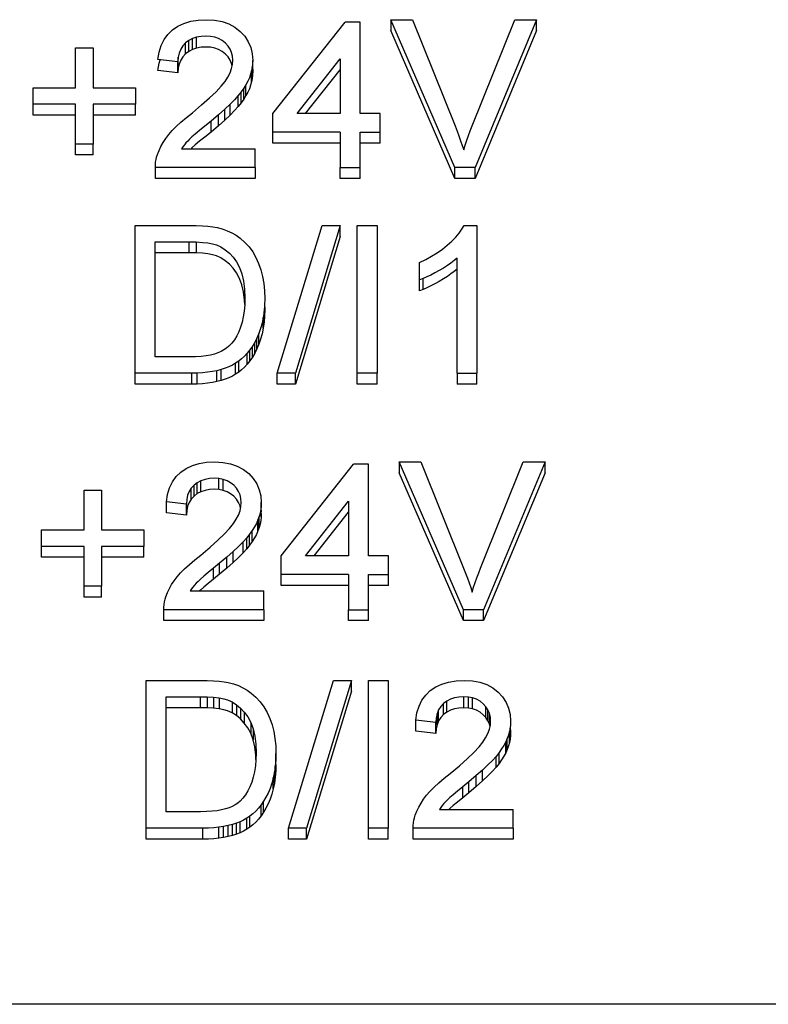
# Paper-space layout 'Sheet1' of a CAD drawing. Units: millimetres. Extents: x 15 to 415, y 5 to 355.
# Drawn here: x 174 to 176, y 230 to 231 of the extents above; entities that cross this region are included whole.
import ezdxf

# ---------------------------------------------------------------- set-up
doc = ezdxf.new("R2010")
doc.units = ezdxf.units.MM

psp = doc.layouts.new('Sheet1')

# ---------------------------------------------------------------- linework, layer by layer
at = {"color": 7, "linetype": 'Continuous', "lineweight": 25}
for p, q in [((174.74705, 231.29729), (174.75654, 231.30173)), ((174.75654, 231.30173), (174.76713, 231.30493)), ((174.76713, 231.30493), (174.77881, 231.30687)), ((174.77881, 231.30687), (174.79158, 231.30749)), ((174.79158, 231.30749), (174.80444, 231.30676)), ((174.80444, 231.30676), (174.81619, 231.30456)), ((174.81619, 231.30456), (174.82682, 231.30089)), ((174.82682, 231.30089), (174.83635, 231.29575)), ((174.89553, 231.16067), (175.00881, 231.30382)), ((175.03225, 231.30382), (175.00881, 231.30382)), ((175.03225, 231.16067), (175.03225, 231.30382)), ((175.18061, 231.07624), (175.08022, 231.30749)), ((175.08022, 231.30749), (175.11428, 231.30749)), ((175.08022, 231.30749), (175.08022, 231.29039)), ((175.11428, 231.30749), (175.18088, 231.14121)), ((175.20768, 231.14121), (175.27444, 231.30749)), ((175.3085, 231.30749), (175.21217, 231.07624)), ((175.27444, 231.30749), (175.3085, 231.30749)), ((175.3085, 231.29039), (175.3085, 231.30749)), ((174.72549, 231.27644), (174.73139, 231.28455)), ((174.73139, 231.28455), (174.73862, 231.29153)), ((174.73862, 231.29153), (174.74705, 231.29729)), ((174.83635, 231.29575), (174.84471, 231.28918)), ((174.84471, 231.28918), (174.85178, 231.28151)), ((175.18061, 231.05914), (175.08022, 231.29039)), ((175.3085, 231.29039), (175.21217, 231.05914)), ((174.72096, 231.26715), (174.72549, 231.27644)), ((174.75916, 231.27108), (174.75487, 231.26646)), ((174.76424, 231.27494), (174.75916, 231.27108)), ((174.75916, 231.25398), (174.75916, 231.27108)), ((174.76998, 231.27795), (174.76424, 231.27494)), ((174.76424, 231.25783), (174.76424, 231.27494)), ((174.77631, 231.28007), (174.76998, 231.27795)), ((174.76998, 231.26084), (174.76998, 231.27795)), ((174.7833, 231.28136), (174.77631, 231.28007)), ((174.77631, 231.26297), (174.77631, 231.28007)), ((174.79092, 231.2818), (174.7833, 231.28136)), ((174.79815, 231.28136), (174.79092, 231.2818)), ((174.80479, 231.28004), (174.79815, 231.28136)), ((174.81088, 231.27787), (174.80479, 231.28004)), ((174.81639, 231.27479), (174.81088, 231.27787)), ((174.82135, 231.27086), (174.81639, 231.27479)), ((174.82557, 231.26631), (174.82135, 231.27086)), ((174.85178, 231.28151), (174.85725, 231.2731)), ((174.85725, 231.2731), (174.86115, 231.26403)), ((174.58694, 231.26345), (174.61428, 231.26345)), ((174.58694, 231.20104), (174.58694, 231.26345)), ((174.61428, 231.26345), (174.61428, 231.20104)), ((174.71584, 231.24509), (174.71772, 231.25669)), ((174.71772, 231.25669), (174.72096, 231.26715)), ((174.74912, 231.25526), (174.74764, 231.24865)), ((174.75154, 231.26117), (174.74912, 231.25526)), ((174.75487, 231.26646), (174.75154, 231.26117)), ((174.75916, 231.25398), (174.75487, 231.24936)), ((174.76424, 231.25783), (174.75916, 231.25398)), ((174.76998, 231.26084), (174.76424, 231.25783)), ((174.77631, 231.26297), (174.76998, 231.26084)), ((174.7833, 231.26426), (174.77631, 231.26297)), ((174.79092, 231.2647), (174.7833, 231.26426)), ((174.79815, 231.26426), (174.79092, 231.2647)), ((174.80479, 231.26294), (174.79815, 231.26426)), ((174.81088, 231.26077), (174.80479, 231.26294)), ((174.81639, 231.25769), (174.81088, 231.26077)), ((174.82135, 231.25376), (174.81639, 231.25769)), ((174.82557, 231.24921), (174.82135, 231.25376)), ((174.82881, 231.26132), (174.82557, 231.26631)), ((174.83115, 231.25596), (174.82881, 231.26132)), ((174.83256, 231.2502), (174.83115, 231.25596)), ((174.86115, 231.26403), (174.8635, 231.25427)), ((174.8635, 231.25427), (174.86428, 231.24377)), ((174.74709, 231.24142), (174.71584, 231.24509)), ((174.71584, 231.22799), (174.71772, 231.23959)), ((174.71772, 231.23959), (174.7193, 231.24469)), ((174.74764, 231.24865), (174.74709, 231.24142)), ((174.74709, 231.22432), (174.74709, 231.24142)), ((174.74764, 231.23155), (174.74764, 231.24865)), ((174.74912, 231.23816), (174.74764, 231.23155)), ((174.75154, 231.24407), (174.74912, 231.23816)), ((174.75487, 231.24936), (174.75154, 231.24407)), ((174.82881, 231.24422), (174.82557, 231.24921)), ((174.83115, 231.23886), (174.82881, 231.24422)), ((174.83108, 231.23096), (174.83256, 231.23753)), ((174.83204, 231.23523), (174.83115, 231.23886)), ((174.83303, 231.24399), (174.83256, 231.2502)), ((174.83256, 231.23753), (174.83303, 231.24399)), ((174.86408, 231.23827), (174.86342, 231.2328)), ((174.86428, 231.24377), (174.86408, 231.23827)), ((174.86428, 231.22667), (174.86428, 231.24377)), ((174.9335, 231.16067), (175.001, 231.24608)), ((175.001, 231.24608), (175.001, 231.16067)), ((174.74709, 231.22432), (174.71584, 231.22799)), ((174.74764, 231.23155), (174.74709, 231.22432)), ((174.82522, 231.21764), (174.82865, 231.22432)), ((174.82865, 231.22432), (174.83108, 231.23096)), ((174.86088, 231.222), (174.85901, 231.21665)), ((174.86237, 231.22736), (174.86088, 231.222)), ((174.86342, 231.2328), (174.86237, 231.22736)), ((174.86237, 231.21026), (174.86237, 231.22736)), ((174.86342, 231.2157), (174.86342, 231.2328)), ((174.86367, 231.23486), (174.86428, 231.22667)), ((174.86428, 231.22667), (174.86408, 231.22116)), ((174.94701, 231.16067), (175.001, 231.22898)), ((174.81487, 231.20343), (174.82084, 231.21085)), ((174.82084, 231.21085), (174.82522, 231.21764)), ((174.85662, 231.21125), (174.85365, 231.20578)), ((174.85901, 231.21665), (174.85662, 231.21125)), ((174.86237, 231.21026), (174.86088, 231.2049)), ((174.86342, 231.2157), (174.86237, 231.21026)), ((174.86408, 231.22116), (174.86342, 231.2157)), ((174.52053, 231.20104), (174.58694, 231.20104)), ((174.52053, 231.17535), (174.52053, 231.20104)), ((174.61428, 231.20104), (174.68069, 231.20104)), ((174.68069, 231.20104), (174.68069, 231.17535)), ((174.79658, 231.18504), (174.80682, 231.19484)), ((174.80682, 231.19484), (174.81487, 231.20343)), ((174.84612, 231.19444), (174.84151, 231.18864)), ((174.85018, 231.20016), (174.84612, 231.19444)), ((174.84612, 231.17734), (174.84612, 231.19444)), ((174.85365, 231.20578), (174.85018, 231.20016)), ((174.85018, 231.18306), (174.85018, 231.20016)), ((174.85365, 231.18868), (174.85365, 231.20578)), ((174.85662, 231.19415), (174.85365, 231.18868)), ((174.85901, 231.19954), (174.85662, 231.19415)), ((174.86088, 231.2049), (174.85901, 231.19954)), ((174.58694, 231.17535), (174.52053, 231.17535)), ((174.52053, 231.15825), (174.52053, 231.17535)), ((174.58694, 231.11295), (174.58694, 231.17535)), ((174.68069, 231.17535), (174.61428, 231.17535)), ((174.61428, 231.17535), (174.61428, 231.11295)), ((174.68069, 231.15825), (174.68069, 231.17535)), ((174.78428, 231.17403), (174.79658, 231.18504)), ((174.83592, 231.18232), (174.82885, 231.1752)), ((174.84151, 231.18864), (174.83592, 231.18232)), ((174.84151, 231.17154), (174.84151, 231.18864)), ((174.84612, 231.17734), (174.84151, 231.17154)), ((174.85018, 231.18306), (174.84612, 231.17734)), ((174.85365, 231.18868), (174.85018, 231.18306)), ((174.76033, 231.15435), (174.76979, 231.16181)), ((174.76979, 231.16181), (174.78428, 231.17403)), ((174.82037, 231.16724), (174.81041, 231.15843)), ((174.82885, 231.1752), (174.82037, 231.16724)), ((174.82037, 231.15014), (174.82037, 231.16724)), ((174.82885, 231.1581), (174.82885, 231.1752)), ((174.83592, 231.16522), (174.82885, 231.1581)), ((174.84151, 231.17154), (174.83592, 231.16522)), ((174.89553, 231.1313), (174.89553, 231.16067)), ((175.001, 231.16067), (174.9335, 231.16067)), ((175.0635, 231.16067), (175.03225, 231.16067)), ((175.0635, 231.1313), (175.0635, 231.16067)), ((174.58694, 231.15825), (174.52053, 231.15825)), ((174.68069, 231.15825), (174.61428, 231.15825)), ((174.74444, 231.14037), (174.7519, 231.1472)), ((174.7519, 231.1472), (174.76033, 231.15435)), ((174.79904, 231.14881), (174.78932, 231.14099)), ((174.81041, 231.15843), (174.79904, 231.14881)), ((174.79904, 231.13171), (174.79904, 231.14881)), ((174.81041, 231.14133), (174.81041, 231.15843)), ((174.82037, 231.15014), (174.81041, 231.14133)), ((174.82885, 231.1581), (174.82037, 231.15014)), ((174.73268, 231.12767), (174.73807, 231.13387)), ((174.73807, 231.13387), (174.74444, 231.14037)), ((174.78112, 231.13428), (174.77436, 231.12862)), ((174.78932, 231.14099), (174.78112, 231.13428)), ((174.79904, 231.13171), (174.78932, 231.12389)), ((174.81041, 231.14133), (174.79904, 231.13171)), ((175.001, 231.1313), (174.89553, 231.1313)), ((174.89553, 231.1142), (174.89553, 231.1313)), ((175.001, 231.1313), (175.001, 231.07624)), ((175.03225, 231.1313), (175.0635, 231.1313)), ((175.03225, 231.07624), (175.03225, 231.1313)), ((175.0635, 231.1142), (175.0635, 231.1313)), ((175.18088, 231.14121), (175.18397, 231.13332)), ((175.18397, 231.13332), (175.1869, 231.12565)), ((175.2019, 231.12627), (175.20471, 231.13376)), ((175.20471, 231.13376), (175.20768, 231.14121)), ((174.72049, 231.10917), (174.72404, 231.11541)), ((174.72404, 231.11541), (174.72811, 231.12157)), ((174.72811, 231.12157), (174.73268, 231.12767)), ((174.75971, 231.1146), (174.75721, 231.11159)), ((174.7624, 231.11757), (174.75971, 231.1146)), ((174.76533, 231.12055), (174.7624, 231.11757)), ((174.76912, 231.12407), (174.76533, 231.12055)), ((174.77436, 231.12862), (174.76912, 231.12407)), ((174.78112, 231.11717), (174.77436, 231.11152)), ((174.78932, 231.12389), (174.78112, 231.11717)), ((175.001, 231.1142), (174.89553, 231.1142)), ((175.0635, 231.1142), (175.03225, 231.1142)), ((175.1869, 231.12565), (175.18959, 231.11816)), ((175.18959, 231.11816), (175.19209, 231.11086)), ((175.19674, 231.11126), (175.19924, 231.11879)), ((175.19924, 231.11879), (175.2019, 231.12627)), ((174.58694, 231.09585), (174.58694, 231.11295)), ((174.61428, 231.11295), (174.58694, 231.11295)), ((174.61428, 231.09585), (174.61428, 231.11295)), ((174.71506, 231.0965), (174.71752, 231.10289)), ((174.71752, 231.10289), (174.72049, 231.10917)), ((174.7549, 231.10862), (174.75283, 231.10561)), ((174.75283, 231.10561), (174.86819, 231.10561)), ((174.75721, 231.11159), (174.7549, 231.10862)), ((174.76912, 231.10697), (174.76766, 231.10561)), ((174.77436, 231.11152), (174.76912, 231.10697)), ((174.86819, 231.07624), (174.86819, 231.10561)), ((175.19209, 231.11086), (175.19436, 231.10377)), ((175.19436, 231.10377), (175.19674, 231.11126)), ((174.61428, 231.09585), (174.58694, 231.09585)), ((174.71194, 231.08043), (174.71225, 231.08454)), ((174.71225, 231.08454), (174.71287, 231.08861)), ((174.71287, 231.08861), (174.71381, 231.09258)), ((174.71381, 231.09258), (174.71506, 231.0965)), ((174.71194, 231.07624), (174.71194, 231.08043)), ((174.86819, 231.07624), (174.71194, 231.07624)), ((174.71194, 231.05914), (174.71194, 231.07624)), ((174.86819, 231.07624), (174.86819, 231.05914)), ((175.001, 231.05914), (175.001, 231.07624)), ((175.001, 231.07624), (175.03225, 231.07624)), ((175.03225, 231.05914), (175.03225, 231.07624)), ((175.21217, 231.07624), (175.18061, 231.07624)), ((175.18061, 231.05914), (175.18061, 231.07624)), ((175.21217, 231.05914), (175.21217, 231.07624)), ((174.86819, 231.05914), (174.71194, 231.05914)), ((175.03225, 231.05914), (175.001, 231.05914)), ((175.21217, 231.05914), (175.18061, 231.05914)), ((174.68001, 230.98555), (174.76466, 230.98555)), ((174.68001, 230.7543), (174.68001, 230.98555)), ((174.76466, 230.98555), (174.77556, 230.9854)), ((174.77556, 230.9854), (174.7854, 230.985)), ((174.7854, 230.985), (174.79415, 230.98434)), ((174.79415, 230.98434), (174.80181, 230.98342)), ((174.80181, 230.98342), (174.80837, 230.98221)), ((174.80837, 230.98221), (174.81657, 230.98008)), ((174.81657, 230.98008), (174.82427, 230.97736)), ((174.82427, 230.97736), (174.83149, 230.97406)), ((174.90267, 230.7543), (174.97298, 230.98555)), ((175.0013, 230.98555), (174.93091, 230.7543)), ((174.97298, 230.98555), (175.0013, 230.98555)), ((175.0013, 230.96845), (175.0013, 230.98555)), ((175.02767, 230.7543), (175.02767, 230.98555)), ((175.02767, 230.98555), (175.05892, 230.98555)), ((175.05892, 230.98555), (175.05892, 230.7543)), ((175.18708, 230.97347), (175.19149, 230.97953)), ((175.19149, 230.97953), (175.19501, 230.98555)), ((175.19501, 230.98555), (175.21517, 230.98555)), ((175.21517, 230.98555), (175.21517, 230.7543)), ((174.71126, 230.95986), (174.76423, 230.95986)), ((174.71126, 230.77999), (174.71126, 230.95986)), ((174.76423, 230.95986), (174.77548, 230.95967)), ((174.76423, 230.95986), (174.76423, 230.94275)), ((174.77548, 230.95967), (174.7854, 230.95908)), ((174.77548, 230.95967), (174.77548, 230.94257)), ((174.83149, 230.97406), (174.83821, 230.97013)), ((174.83821, 230.97013), (174.84442, 230.96565)), ((174.84442, 230.96565), (174.85181, 230.95912)), ((175.0013, 230.96845), (174.93091, 230.7372)), ((175.16872, 230.95475), (175.17571, 230.96107)), ((175.17571, 230.96107), (175.18185, 230.96731)), ((175.18185, 230.96731), (175.18708, 230.97347)), ((174.7854, 230.95908), (174.79403, 230.95813)), ((174.79403, 230.95813), (174.80134, 230.95677)), ((174.80134, 230.95677), (174.80731, 230.95505)), ((174.80731, 230.95505), (174.81454, 230.95182)), ((174.81454, 230.95182), (174.8213, 230.94752)), ((174.8213, 230.94752), (174.82763, 230.94224)), ((174.85181, 230.95912), (174.85841, 230.95193)), ((174.85841, 230.95193), (174.86423, 230.94403)), ((175.15286, 230.94279), (175.16106, 230.94859)), ((175.16106, 230.94859), (175.16872, 230.95475)), ((174.76423, 230.94275), (174.71126, 230.94275)), ((174.77548, 230.94257), (174.76423, 230.94275)), ((174.7854, 230.94198), (174.77548, 230.94257)), ((174.79403, 230.94103), (174.7854, 230.94198)), ((174.80134, 230.93967), (174.79403, 230.94103)), ((174.80731, 230.93795), (174.80134, 230.93967)), ((174.81454, 230.93472), (174.80731, 230.93795)), ((174.8213, 230.93042), (174.81454, 230.93472)), ((174.82763, 230.92514), (174.8213, 230.93042)), ((174.82763, 230.94224), (174.83349, 230.93585)), ((174.83349, 230.93585), (174.83892, 230.92847)), ((174.86423, 230.94403), (174.86923, 230.93545)), ((174.86923, 230.93545), (174.87349, 230.92616)), ((175.12532, 230.92774), (175.13501, 230.93236)), ((175.13501, 230.93236), (175.14419, 230.93739)), ((175.14419, 230.93739), (175.15286, 230.94279)), ((175.17942, 230.9306), (175.17442, 230.92671)), ((175.18392, 230.93449), (175.17942, 230.9306)), ((175.18392, 230.7543), (175.18392, 230.93449)), ((174.83349, 230.91875), (174.82763, 230.92514)), ((174.83892, 230.91137), (174.83349, 230.91875)), ((174.83892, 230.92847), (174.8436, 230.91984)), ((174.8436, 230.91984), (174.8472, 230.90986)), ((174.87349, 230.92616), (174.87696, 230.91625)), ((174.87696, 230.91625), (174.87966, 230.90582)), ((175.12532, 230.90039), (175.12532, 230.92774)), ((175.15618, 230.915), (175.14946, 230.91129)), ((175.16278, 230.91889), (175.15618, 230.915)), ((175.16888, 230.92282), (175.16278, 230.91889)), ((175.17442, 230.92671), (175.16888, 230.92282)), ((175.17942, 230.9135), (175.17442, 230.90961)), ((175.18392, 230.91739), (175.17942, 230.9135)), ((174.8436, 230.90274), (174.83892, 230.91137)), ((174.8472, 230.89276), (174.8436, 230.90274)), ((174.8472, 230.90986), (174.84981, 230.89852)), ((174.84981, 230.89852), (174.85138, 230.88578)), ((174.87966, 230.90582), (174.88157, 230.89481)), ((175.13095, 230.90252), (175.12532, 230.90039)), ((175.12532, 230.88329), (175.12532, 230.90039)), ((175.13681, 230.90505), (175.13095, 230.90252)), ((175.13095, 230.88542), (175.13095, 230.90252)), ((175.14298, 230.90799), (175.13681, 230.90505)), ((175.14946, 230.91129), (175.14298, 230.90799)), ((175.16278, 230.90179), (175.15618, 230.8979)), ((175.16888, 230.90572), (175.16278, 230.90179)), ((175.17442, 230.90961), (175.16888, 230.90572)), ((174.84981, 230.88142), (174.8472, 230.89276)), ((174.85138, 230.88578), (174.85188, 230.87169)), ((174.88157, 230.89481), (174.88274, 230.88329)), ((174.88274, 230.88329), (174.88313, 230.87117)), ((175.13095, 230.88542), (175.12532, 230.88329)), ((175.13681, 230.88795), (175.13095, 230.88542)), ((175.14298, 230.89089), (175.13681, 230.88795)), ((175.14946, 230.89419), (175.14298, 230.89089)), ((175.15618, 230.8979), (175.14946, 230.89419)), ((174.85138, 230.86868), (174.84981, 230.88142)), ((174.85162, 230.86182), (174.85138, 230.86868)), ((174.85188, 230.87169), (174.85161, 230.86133)), ((174.88313, 230.87117), (174.88286, 230.86089)), ((174.85161, 230.86133), (174.85083, 230.85164)), ((174.88286, 230.86089), (174.88208, 230.85109)), ((174.88313, 230.85407), (174.88286, 230.84379)), ((174.88289, 230.8618), (174.88313, 230.85407)), ((174.8495, 230.84258), (174.84763, 230.83413)), ((174.85083, 230.85164), (174.8495, 230.84258)), ((174.88079, 230.84173), (174.87896, 230.83289)), ((174.88208, 230.85109), (174.88079, 230.84173)), ((174.88079, 230.82463), (174.88079, 230.84173)), ((174.88208, 230.83399), (174.88208, 230.85109)), ((174.88286, 230.84379), (174.88208, 230.83399)), ((174.84524, 230.82635), (174.84239, 230.81916)), ((174.84763, 230.83413), (174.84524, 230.82635)), ((174.87661, 230.82452), (174.87384, 230.81663)), ((174.87896, 230.83289), (174.87661, 230.82452)), ((174.88079, 230.82463), (174.87896, 230.81579)), ((174.88208, 230.83399), (174.88079, 230.82463)), ((174.83544, 230.80664), (174.83134, 230.80125)), ((174.83911, 230.81259), (174.83544, 230.80664)), ((174.84239, 230.81916), (174.83911, 230.81259)), ((174.87079, 230.80932), (174.86743, 230.8026)), ((174.87384, 230.81663), (174.87079, 230.80932)), ((174.87079, 230.79222), (174.87079, 230.80932)), ((174.87384, 230.79952), (174.87384, 230.81663)), ((174.87661, 230.80742), (174.87384, 230.79952)), ((174.87896, 230.81579), (174.87661, 230.80742)), ((174.81915, 230.79078), (174.81462, 230.78836)), ((174.82321, 230.7935), (174.81915, 230.79078)), ((174.82681, 230.79651), (174.82321, 230.7935)), ((174.83134, 230.80125), (174.82681, 230.79651)), ((174.85985, 230.79082), (174.85567, 230.78568)), ((174.8638, 230.7964), (174.85985, 230.79082)), ((174.85985, 230.77372), (174.85985, 230.79082)), ((174.86743, 230.8026), (174.8638, 230.7964)), ((174.8638, 230.7793), (174.8638, 230.7964)), ((174.86743, 230.7855), (174.86743, 230.8026)), ((174.87079, 230.79222), (174.86743, 230.7855)), ((174.87384, 230.79952), (174.87079, 230.79222)), ((174.76509, 230.77999), (174.71126, 230.77999)), ((174.77462, 230.78018), (174.76509, 230.77999)), ((174.78329, 230.78069), (174.77462, 230.78018)), ((174.7911, 230.78153), (174.78329, 230.78069)), ((174.7981, 230.78275), (174.7911, 230.78153)), ((174.80419, 230.78432), (174.7981, 230.78275)), ((174.80962, 230.7862), (174.80419, 230.78432)), ((174.81462, 230.78836), (174.80962, 230.7862)), ((174.84688, 230.77687), (174.84228, 230.77313)), ((174.85138, 230.78106), (174.84688, 230.77687)), ((174.85567, 230.78568), (174.85138, 230.78106)), ((174.85567, 230.76858), (174.85567, 230.78568)), ((174.8638, 230.7793), (174.85985, 230.77372)), ((174.86743, 230.7855), (174.8638, 230.7793)), ((174.81481, 230.75999), (174.80813, 230.75826)), ((174.8211, 230.76201), (174.81481, 230.75999)), ((174.81481, 230.74289), (174.81481, 230.75999)), ((174.82696, 230.76432), (174.8211, 230.76201)), ((174.83243, 230.76692), (174.82696, 230.76432)), ((174.83747, 230.76982), (174.83243, 230.76692)), ((174.84228, 230.77313), (174.83747, 230.76982)), ((174.83747, 230.75272), (174.83747, 230.76982)), ((174.84228, 230.75603), (174.84228, 230.77313)), ((174.84688, 230.75977), (174.84228, 230.75603)), ((174.85138, 230.76396), (174.84688, 230.75977)), ((174.85567, 230.76858), (174.85138, 230.76396)), ((174.85985, 230.77372), (174.85567, 230.76858)), ((174.76868, 230.7543), (174.68001, 230.7543)), ((174.68001, 230.7372), (174.68001, 230.7543)), ((174.77739, 230.75444), (174.76868, 230.7543)), ((174.76868, 230.7372), (174.76868, 230.7543)), ((174.78571, 230.75492), (174.77739, 230.75444)), ((174.77739, 230.73734), (174.77739, 230.75444)), ((174.7936, 230.75573), (174.78571, 230.75492)), ((174.80106, 230.75683), (174.7936, 230.75573)), ((174.80813, 230.75826), (174.80106, 230.75683)), ((174.80813, 230.74116), (174.80813, 230.75826)), ((174.8211, 230.7449), (174.81481, 230.74289)), ((174.82696, 230.74722), (174.8211, 230.7449)), ((174.83243, 230.74982), (174.82696, 230.74722)), ((174.83747, 230.75272), (174.83243, 230.74982)), ((174.84228, 230.75603), (174.83747, 230.75272)), ((174.93091, 230.7543), (174.90267, 230.7543)), ((174.90267, 230.7372), (174.90267, 230.7543)), ((174.93091, 230.7372), (174.93091, 230.7543)), ((175.02767, 230.7372), (175.02767, 230.7543)), ((175.05892, 230.7543), (175.02767, 230.7543)), ((175.05892, 230.7372), (175.05892, 230.7543)), ((175.18392, 230.7543), (175.21517, 230.7543)), ((175.18392, 230.7543), (175.18392, 230.7372)), ((175.21517, 230.7372), (175.21517, 230.7543)), ((174.76868, 230.7372), (174.68001, 230.7372)), ((174.77739, 230.73734), (174.76868, 230.7372)), ((174.78571, 230.73782), (174.77739, 230.73734)), ((174.7936, 230.73863), (174.78571, 230.73782)), ((174.80106, 230.73973), (174.7936, 230.73863)), ((174.80813, 230.74116), (174.80106, 230.73973)), ((174.81481, 230.74289), (174.80813, 230.74116)), ((174.93091, 230.7372), (174.90267, 230.7372)), ((175.05892, 230.7372), (175.02767, 230.7372)), ((175.21517, 230.7372), (175.18392, 230.7372)), ((174.75186, 230.5996), (174.76029, 230.60536)), ((174.76029, 230.60536), (174.76979, 230.6098)), ((174.76979, 230.6098), (174.78037, 230.613)), ((174.78037, 230.613), (174.79205, 230.61494)), ((174.79205, 230.61494), (174.80483, 230.61557)), ((174.80483, 230.61557), (174.81768, 230.61483)), ((174.81768, 230.61483), (174.82944, 230.61263)), ((174.82944, 230.61263), (174.84006, 230.60896)), ((174.84006, 230.60896), (174.84959, 230.60382)), ((174.90877, 230.46874), (175.02205, 230.6119)), ((175.04549, 230.6119), (175.02205, 230.6119)), ((175.04549, 230.46874), (175.04549, 230.6119)), ((175.19385, 230.38432), (175.09346, 230.61557)), ((175.09346, 230.61557), (175.12752, 230.61557)), ((175.09346, 230.61557), (175.09346, 230.59847)), ((175.12752, 230.61557), (175.19412, 230.44929)), ((175.22092, 230.44929), (175.28768, 230.61557)), ((175.32174, 230.61557), (175.22541, 230.38432)), ((175.28768, 230.61557), (175.32174, 230.61557)), ((175.32174, 230.59847), (175.32174, 230.61557)), ((174.73873, 230.58451), (174.74463, 230.59263)), ((174.74463, 230.59263), (174.75186, 230.5996)), ((174.84959, 230.60382), (174.85795, 230.59725)), ((174.85795, 230.59725), (174.86502, 230.58958)), ((175.19385, 230.36721), (175.09346, 230.59847)), ((175.32174, 230.59847), (175.22541, 230.36721)), ((174.73096, 230.56477), (174.7342, 230.57523)), ((174.7342, 230.57523), (174.73873, 230.58451)), ((174.76811, 230.57453), (174.76479, 230.56924)), ((174.7724, 230.57915), (174.76811, 230.57453)), ((174.76811, 230.55743), (174.76811, 230.57453)), ((174.77748, 230.58301), (174.7724, 230.57915)), ((174.7724, 230.56205), (174.7724, 230.57915)), ((174.78322, 230.58602), (174.77748, 230.58301)), ((174.77748, 230.56591), (174.77748, 230.58301)), ((174.78955, 230.58815), (174.78322, 230.58602)), ((174.78322, 230.56892), (174.78322, 230.58602)), ((174.79654, 230.58943), (174.78955, 230.58815)), ((174.80416, 230.58987), (174.79654, 230.58943)), ((174.81139, 230.58943), (174.80416, 230.58987)), ((174.81803, 230.58811), (174.81139, 230.58943)), ((174.81139, 230.57233), (174.81139, 230.58943)), ((174.82412, 230.58595), (174.81803, 230.58811)), ((174.81803, 230.57101), (174.81803, 230.58811)), ((174.82963, 230.58286), (174.82412, 230.58595)), ((174.83459, 230.57893), (174.82963, 230.58286)), ((174.83881, 230.57438), (174.83459, 230.57893)), ((174.86502, 230.58958), (174.87049, 230.58117)), ((174.87049, 230.58117), (174.8744, 230.57211)), ((174.60018, 230.57152), (174.62752, 230.57152)), ((174.60018, 230.50912), (174.60018, 230.57152)), ((174.62752, 230.57152), (174.62752, 230.50912)), ((174.72908, 230.55317), (174.73096, 230.56477)), ((174.76236, 230.56333), (174.76088, 230.55673)), ((174.76479, 230.56924), (174.76236, 230.56333)), ((174.7724, 230.56205), (174.76811, 230.55743)), ((174.77748, 230.56591), (174.7724, 230.56205)), ((174.78322, 230.56892), (174.77748, 230.56591)), ((174.78955, 230.57105), (174.78322, 230.56892)), ((174.79654, 230.57233), (174.78955, 230.57105)), ((174.80416, 230.57277), (174.79654, 230.57233)), ((174.81139, 230.57233), (174.80416, 230.57277)), ((174.81803, 230.57101), (174.81139, 230.57233)), ((174.82412, 230.56884), (174.81803, 230.57101)), ((174.82963, 230.56576), (174.82412, 230.56884)), ((174.83459, 230.56183), (174.82963, 230.56576)), ((174.83881, 230.55728), (174.83459, 230.56183)), ((174.84205, 230.56939), (174.83881, 230.57438)), ((174.8444, 230.56403), (174.84205, 230.56939)), ((174.8458, 230.55827), (174.8444, 230.56403)), ((174.8744, 230.57211), (174.87674, 230.56234)), ((174.87674, 230.56234), (174.87752, 230.55184)), ((174.76033, 230.5495), (174.72908, 230.55317)), ((174.72908, 230.53607), (174.72908, 230.55317)), ((174.76088, 230.55673), (174.76033, 230.5495)), ((174.76033, 230.53239), (174.76033, 230.5495)), ((174.76236, 230.54623), (174.76088, 230.53963)), ((174.76479, 230.55214), (174.76236, 230.54623)), ((174.76811, 230.55743), (174.76479, 230.55214)), ((174.84205, 230.55229), (174.83881, 230.55728)), ((174.8444, 230.54693), (174.84205, 230.55229)), ((174.84432, 230.53903), (174.8458, 230.5456)), ((174.84528, 230.5433), (174.8444, 230.54693)), ((174.84627, 230.55207), (174.8458, 230.55827)), ((174.8458, 230.5456), (174.84627, 230.55207)), ((174.87733, 230.54634), (174.87666, 230.54087)), ((174.87752, 230.55184), (174.87733, 230.54634)), ((174.87733, 230.52924), (174.87733, 230.54634)), ((174.87752, 230.53474), (174.87752, 230.55184)), ((174.94674, 230.46874), (175.01424, 230.55416)), ((175.01424, 230.55416), (175.01424, 230.46874)), ((174.76033, 230.53239), (174.72908, 230.53607)), ((174.76088, 230.53963), (174.76033, 230.53239)), ((174.83846, 230.52571), (174.8419, 230.53239)), ((174.8419, 230.53239), (174.84432, 230.53903)), ((174.87412, 230.53008), (174.87225, 230.52472)), ((174.87561, 230.53544), (174.87412, 230.53008)), ((174.87412, 230.51298), (174.87412, 230.53008)), ((174.87666, 230.54087), (174.87561, 230.53544)), ((174.87733, 230.52924), (174.87666, 230.52377)), ((174.87691, 230.54293), (174.87733, 230.53737)), ((174.87752, 230.53474), (174.87733, 230.52924)), ((174.96025, 230.46874), (175.01424, 230.53706)), ((174.82811, 230.5115), (174.83408, 230.51892)), ((174.83408, 230.51892), (174.83846, 230.52571)), ((174.8669, 230.51385), (174.86342, 230.50824)), ((174.86986, 230.51932), (174.8669, 230.51385)), ((174.87225, 230.52472), (174.86986, 230.51932)), ((174.87225, 230.50762), (174.87225, 230.52472)), ((174.87412, 230.51298), (174.87225, 230.50762)), ((174.87561, 230.51834), (174.87412, 230.51298)), ((174.87666, 230.52377), (174.87561, 230.51834)), ((174.53377, 230.50912), (174.60018, 230.50912)), ((174.53377, 230.48342), (174.53377, 230.50912)), ((174.62752, 230.50912), (174.69393, 230.50912)), ((174.69393, 230.50912), (174.69393, 230.48342)), ((174.80983, 230.49311), (174.82006, 230.50291)), ((174.82006, 230.50291), (174.82811, 230.5115)), ((174.85936, 230.50251), (174.85475, 230.49671)), ((174.86342, 230.50824), (174.85936, 230.50251)), ((174.85936, 230.48541), (174.85936, 230.50251)), ((174.86342, 230.49114), (174.86342, 230.50824)), ((174.86986, 230.50222), (174.8669, 230.49675)), ((174.87225, 230.50762), (174.86986, 230.50222)), ((174.60018, 230.48342), (174.53377, 230.48342)), ((174.53377, 230.46632), (174.53377, 230.48342)), ((174.60018, 230.42102), (174.60018, 230.48342)), ((174.69393, 230.48342), (174.62752, 230.48342)), ((174.62752, 230.48342), (174.62752, 230.42102)), ((174.69393, 230.46632), (174.69393, 230.48342)), ((174.78303, 230.46988), (174.79752, 230.4821)), ((174.79752, 230.4821), (174.80983, 230.49311)), ((174.84209, 230.48328), (174.83361, 230.47531)), ((174.84916, 230.4904), (174.84209, 230.48328)), ((174.85475, 230.49671), (174.84916, 230.4904)), ((174.84916, 230.4733), (174.84916, 230.4904)), ((174.85475, 230.47961), (174.85475, 230.49671)), ((174.85936, 230.48541), (174.85475, 230.47961)), ((174.86342, 230.49114), (174.85936, 230.48541)), ((174.8669, 230.49675), (174.86342, 230.49114)), ((174.77358, 230.46243), (174.78303, 230.46988)), ((174.83361, 230.47531), (174.82365, 230.4665)), ((174.83361, 230.45821), (174.83361, 230.47531)), ((174.84916, 230.4733), (174.84209, 230.46618)), ((174.85475, 230.47961), (174.84916, 230.4733)), ((174.90877, 230.43938), (174.90877, 230.46874)), ((175.01424, 230.46874), (174.94674, 230.46874)), ((175.07674, 230.46874), (175.04549, 230.46874)), ((175.07674, 230.43938), (175.07674, 230.46874)), ((174.60018, 230.46632), (174.53377, 230.46632)), ((174.69393, 230.46632), (174.62752, 230.46632)), ((174.75768, 230.44844), (174.76514, 230.45527)), ((174.76514, 230.45527), (174.77358, 230.46243)), ((174.81229, 230.45688), (174.80256, 230.44907)), ((174.82365, 230.4665), (174.81229, 230.45688)), ((174.81229, 230.43978), (174.81229, 230.45688)), ((174.82365, 230.4494), (174.82365, 230.4665)), ((174.83361, 230.45821), (174.82365, 230.4494)), ((174.84209, 230.46618), (174.83361, 230.45821)), ((174.74592, 230.43574), (174.75131, 230.44194)), ((174.75131, 230.44194), (174.75768, 230.44844)), ((174.7876, 230.4367), (174.78236, 230.43214)), ((174.79436, 230.44235), (174.7876, 230.4367)), ((174.80256, 230.44907), (174.79436, 230.44235)), ((174.80256, 230.43197), (174.80256, 230.44907)), ((174.81229, 230.43978), (174.80256, 230.43197)), ((174.82365, 230.4494), (174.81229, 230.43978)), ((175.01424, 230.43938), (174.90877, 230.43938)), ((174.90877, 230.42227), (174.90877, 230.43938)), ((175.01424, 230.43938), (175.01424, 230.38432)), ((175.04549, 230.38432), (175.04549, 230.43938)), ((175.04549, 230.43938), (175.07674, 230.43938)), ((175.07674, 230.42227), (175.07674, 230.43938)), ((175.19412, 230.44929), (175.19721, 230.44139)), ((175.19721, 230.44139), (175.20014, 230.43372)), ((175.21514, 230.43435), (175.21795, 230.44183)), ((175.21795, 230.44183), (175.22092, 230.44929)), ((174.62752, 230.42102), (174.60018, 230.42102)), ((174.60018, 230.40392), (174.60018, 230.42102)), ((174.62752, 230.40392), (174.62752, 230.42102)), ((174.73373, 230.41724), (174.73729, 230.42348)), ((174.73729, 230.42348), (174.74135, 230.42965)), ((174.74135, 230.42965), (174.74592, 230.43574)), ((174.77295, 230.42267), (174.77045, 230.41966)), ((174.77565, 230.42565), (174.77295, 230.42267)), ((174.77858, 230.42862), (174.77565, 230.42565)), ((174.78236, 230.43214), (174.77858, 230.42862)), ((174.79436, 230.42525), (174.7876, 230.41959)), ((174.80256, 230.43197), (174.79436, 230.42525)), ((175.01424, 230.42227), (174.90877, 230.42227)), ((175.07674, 230.42227), (175.04549, 230.42227)), ((175.20014, 230.43372), (175.20283, 230.42623)), ((175.20283, 230.42623), (175.20533, 230.41893)), ((175.20998, 230.41933), (175.21248, 230.42686)), ((175.21248, 230.42686), (175.21514, 230.43435)), ((174.7283, 230.40458), (174.73076, 230.41096)), ((174.73076, 230.41096), (174.73373, 230.41724)), ((174.76815, 230.41669), (174.76608, 230.41368)), ((174.76608, 230.41368), (174.88143, 230.41368)), ((174.77045, 230.41966), (174.76815, 230.41669)), ((174.78236, 230.41504), (174.7809, 230.41368)), ((174.7876, 230.41959), (174.78236, 230.41504)), ((174.88143, 230.38432), (174.88143, 230.41368)), ((175.20533, 230.41893), (175.2076, 230.41185)), ((175.2076, 230.41185), (175.20998, 230.41933)), ((174.62752, 230.40392), (174.60018, 230.40392)), ((174.72518, 230.3885), (174.72549, 230.39261)), ((174.72549, 230.39261), (174.72611, 230.39669)), ((174.72611, 230.39669), (174.72705, 230.40065)), ((174.72705, 230.40065), (174.7283, 230.40458)), ((174.72518, 230.38432), (174.72518, 230.3885)), ((174.88143, 230.38432), (174.72518, 230.38432)), ((174.72518, 230.36721), (174.72518, 230.38432)), ((174.88143, 230.38432), (174.88143, 230.36721)), ((175.01424, 230.38432), (175.04549, 230.38432)), ((175.01424, 230.36721), (175.01424, 230.38432)), ((175.04549, 230.36721), (175.04549, 230.38432)), ((175.22541, 230.38432), (175.19385, 230.38432)), ((175.19385, 230.36721), (175.19385, 230.38432)), ((175.22541, 230.36721), (175.22541, 230.38432)), ((174.88143, 230.36721), (174.72518, 230.36721)), ((175.04549, 230.36721), (175.01424, 230.36721)), ((175.22541, 230.36721), (175.19385, 230.36721)), ((174.6975, 230.04243), (174.6975, 230.27369)), ((174.6975, 230.27369), (174.78215, 230.27369)), ((174.78215, 230.27369), (174.79305, 230.27354)), ((174.79305, 230.27354), (174.80289, 230.27314)), ((174.80289, 230.27314), (174.81164, 230.27248)), ((174.81164, 230.27248), (174.8193, 230.27156)), ((174.8193, 230.27156), (174.82586, 230.27035)), ((174.82586, 230.27035), (174.83406, 230.26822)), ((174.83406, 230.26822), (174.84176, 230.2655)), ((174.92016, 230.04243), (174.99047, 230.27369)), ((175.01879, 230.27369), (174.9484, 230.04243)), ((174.99047, 230.27369), (175.01879, 230.27369)), ((175.01879, 230.25659), (175.01879, 230.27369)), ((175.04516, 230.04243), (175.04516, 230.27369)), ((175.04516, 230.27369), (175.07641, 230.27369)), ((175.07641, 230.27369), (175.07641, 230.04243)), ((175.15059, 230.26348), (175.16008, 230.26792)), ((175.16008, 230.26792), (175.17066, 230.27112)), ((175.17066, 230.27112), (175.18234, 230.27306)), ((175.18234, 230.27306), (175.19512, 230.27369)), ((175.19512, 230.27369), (175.20797, 230.27295)), ((175.20797, 230.27295), (175.21973, 230.27075)), ((175.21973, 230.27075), (175.23035, 230.26708)), ((175.23035, 230.26708), (175.23988, 230.26194)), ((174.84176, 230.2655), (174.84898, 230.2622)), ((174.84898, 230.2622), (174.8557, 230.25827)), ((174.8557, 230.25827), (174.86191, 230.25379)), ((174.86191, 230.25379), (174.8693, 230.24726)), ((175.01879, 230.25659), (174.9484, 230.02533)), ((175.13492, 230.25074), (175.14215, 230.25772)), ((175.14215, 230.25772), (175.15059, 230.26348)), ((175.23988, 230.26194), (175.24824, 230.25537)), ((175.24824, 230.25537), (175.25531, 230.2477)), ((174.72875, 230.24799), (174.78172, 230.24799)), ((174.72875, 230.06813), (174.72875, 230.24799)), ((174.78172, 230.24799), (174.79297, 230.24781)), ((174.78172, 230.24799), (174.78172, 230.23089)), ((174.79297, 230.24781), (174.80289, 230.24722)), ((174.79297, 230.24781), (174.79297, 230.23071)), ((174.80289, 230.24722), (174.81152, 230.24627)), ((174.80289, 230.24722), (174.80289, 230.23012)), ((174.81152, 230.24627), (174.81883, 230.24491)), ((174.81152, 230.24627), (174.81152, 230.22917)), ((174.81883, 230.24491), (174.8248, 230.24318)), ((174.8248, 230.24318), (174.83203, 230.23995)), ((174.83203, 230.23995), (174.83879, 230.23566)), ((174.83203, 230.23995), (174.83203, 230.22285)), ((174.83879, 230.23566), (174.84512, 230.23037)), ((174.83879, 230.23566), (174.83879, 230.21856)), ((174.8693, 230.24726), (174.8759, 230.24006)), ((174.8759, 230.24006), (174.88172, 230.23217)), ((175.12449, 230.23335), (175.12902, 230.24263)), ((175.12902, 230.24263), (175.13492, 230.25074)), ((175.16269, 230.23727), (175.1584, 230.23265)), ((175.16777, 230.24113), (175.16269, 230.23727)), ((175.16269, 230.22017), (175.16269, 230.23727)), ((175.17352, 230.24414), (175.16777, 230.24113)), ((175.16777, 230.22403), (175.16777, 230.24113)), ((175.17984, 230.24627), (175.17352, 230.24414)), ((175.18684, 230.24755), (175.17984, 230.24627)), ((175.19445, 230.24799), (175.18684, 230.24755)), ((175.20168, 230.24755), (175.19445, 230.24799)), ((175.19445, 230.23089), (175.19445, 230.24799)), ((175.20832, 230.24623), (175.20168, 230.24755)), ((175.20168, 230.23045), (175.20168, 230.24755)), ((175.21441, 230.24406), (175.20832, 230.24623)), ((175.20832, 230.22913), (175.20832, 230.24623)), ((175.21992, 230.24098), (175.21441, 230.24406)), ((175.22488, 230.23705), (175.21992, 230.24098)), ((175.2291, 230.2325), (175.22488, 230.23705)), ((175.25531, 230.2477), (175.26078, 230.23929)), ((175.26078, 230.23929), (175.26469, 230.23023)), ((174.78172, 230.23089), (174.72875, 230.23089)), ((174.79297, 230.23071), (174.78172, 230.23089)), ((174.80289, 230.23012), (174.79297, 230.23071)), ((174.81152, 230.22917), (174.80289, 230.23012)), ((174.81883, 230.22781), (174.81152, 230.22917)), ((174.8248, 230.22608), (174.81883, 230.22781)), ((174.83203, 230.22285), (174.8248, 230.22608)), ((174.83879, 230.21856), (174.83203, 230.22285)), ((174.84512, 230.23037), (174.85098, 230.22399)), ((174.84512, 230.23037), (174.84512, 230.21327)), ((174.85098, 230.22399), (174.85641, 230.21661)), ((174.85098, 230.22399), (174.85098, 230.20688)), ((174.88172, 230.23217), (174.88672, 230.22358)), ((174.88672, 230.22358), (174.89098, 230.21429)), ((175.11937, 230.21128), (175.12125, 230.22288)), ((175.12125, 230.22288), (175.12449, 230.23335)), ((175.15266, 230.22145), (175.15117, 230.21485)), ((175.15508, 230.22736), (175.15266, 230.22145)), ((175.15266, 230.20435), (175.15266, 230.22145)), ((175.1584, 230.23265), (175.15508, 230.22736)), ((175.15508, 230.21026), (175.15508, 230.22736)), ((175.16269, 230.22017), (175.1584, 230.21555)), ((175.16777, 230.22403), (175.16269, 230.22017)), ((175.17352, 230.22704), (175.16777, 230.22403)), ((175.17984, 230.22917), (175.17352, 230.22704)), ((175.18684, 230.23045), (175.17984, 230.22917)), ((175.19445, 230.23089), (175.18684, 230.23045)), ((175.20168, 230.23045), (175.19445, 230.23089)), ((175.20832, 230.22913), (175.20168, 230.23045)), ((175.21441, 230.22696), (175.20832, 230.22913)), ((175.21992, 230.22388), (175.21441, 230.22696)), ((175.22488, 230.21995), (175.21992, 230.22388)), ((175.23234, 230.22751), (175.2291, 230.2325)), ((175.2291, 230.2154), (175.2291, 230.2325)), ((175.23469, 230.22215), (175.23234, 230.22751)), ((175.23234, 230.21041), (175.23234, 230.22751)), ((175.23609, 230.21639), (175.23469, 230.22215)), ((175.23469, 230.20505), (175.23469, 230.22215)), ((175.26469, 230.23023), (175.26703, 230.22046)), ((175.26703, 230.22046), (175.26781, 230.20996)), ((174.84512, 230.21327), (174.83879, 230.21856)), ((174.85098, 230.20688), (174.84512, 230.21327)), ((174.85641, 230.19951), (174.85098, 230.20688)), ((174.85641, 230.21661), (174.86109, 230.20798)), ((174.86109, 230.20798), (174.86469, 230.198)), ((174.86109, 230.20798), (174.86109, 230.19088)), ((174.89098, 230.21429), (174.89445, 230.20438)), ((175.15062, 230.20761), (175.11937, 230.21128)), ((175.11937, 230.19418), (175.11937, 230.21128)), ((175.15117, 230.21485), (175.15062, 230.20761)), ((175.15062, 230.19051), (175.15062, 230.20761)), ((175.15508, 230.21026), (175.15266, 230.20435)), ((175.1584, 230.21555), (175.15508, 230.21026)), ((175.2291, 230.2154), (175.22488, 230.21995)), ((175.23234, 230.21041), (175.2291, 230.2154)), ((175.23469, 230.20505), (175.23234, 230.21041)), ((175.23557, 230.20142), (175.23469, 230.20505)), ((175.23656, 230.21018), (175.23609, 230.21639)), ((175.23609, 230.20372), (175.23609, 230.21639)), ((175.23609, 230.20372), (175.23656, 230.21018)), ((175.26781, 230.20996), (175.26762, 230.20446)), ((174.86109, 230.19088), (174.85641, 230.19951)), ((174.86469, 230.1809), (174.86109, 230.19088)), ((174.86469, 230.198), (174.8673, 230.18665)), ((174.86469, 230.198), (174.86469, 230.1809)), ((174.89445, 230.20438), (174.89715, 230.19396)), ((174.89715, 230.19396), (174.89906, 230.18295)), ((175.15062, 230.19051), (175.11937, 230.19418)), ((175.15117, 230.19774), (175.15062, 230.19051)), ((175.15266, 230.20435), (175.15117, 230.19774)), ((175.22875, 230.18383), (175.23219, 230.19051)), ((175.23219, 230.19051), (175.23461, 230.19715)), ((175.23461, 230.19715), (175.23609, 230.20372)), ((175.2659, 230.19356), (175.26441, 230.1882)), ((175.26695, 230.19899), (175.2659, 230.19356)), ((175.2659, 230.17645), (175.2659, 230.19356)), ((175.26762, 230.20446), (175.26695, 230.19899)), ((175.26695, 230.18189), (175.26695, 230.19899)), ((175.2672, 230.20105), (175.26781, 230.19286)), ((175.26781, 230.19286), (175.26762, 230.18736)), ((174.8673, 230.16955), (174.86469, 230.1809)), ((174.8673, 230.18665), (174.86887, 230.17392)), ((174.86887, 230.17392), (174.86937, 230.15982)), ((174.89906, 230.18295), (174.90023, 230.17142)), ((175.2184, 230.16962), (175.22437, 230.17704)), ((175.22437, 230.17704), (175.22875, 230.18383)), ((175.26016, 230.17744), (175.25719, 230.17197)), ((175.26254, 230.18284), (175.26016, 230.17744)), ((175.26016, 230.16034), (175.26016, 230.17744)), ((175.26441, 230.1882), (175.26254, 230.18284)), ((175.26254, 230.16574), (175.26254, 230.18284)), ((175.2659, 230.17645), (175.26441, 230.1711)), ((175.26695, 230.18189), (175.2659, 230.17645)), ((175.26762, 230.18736), (175.26695, 230.18189)), ((174.86887, 230.15682), (174.8673, 230.16955)), ((174.86937, 230.15982), (174.8691, 230.14947)), ((174.90023, 230.17142), (174.90062, 230.15931)), ((174.90062, 230.15931), (174.90035, 230.14903)), ((174.90062, 230.14221), (174.90062, 230.15931)), ((175.20012, 230.15123), (175.21035, 230.16103)), ((175.21035, 230.16103), (175.2184, 230.16962)), ((175.24965, 230.16063), (175.24504, 230.15483)), ((175.25371, 230.16636), (175.24965, 230.16063)), ((175.24965, 230.14353), (175.24965, 230.16063)), ((175.25719, 230.17197), (175.25371, 230.16636)), ((175.26016, 230.16034), (175.25719, 230.15487)), ((175.26254, 230.16574), (175.26016, 230.16034)), ((175.26441, 230.1711), (175.26254, 230.16574)), ((174.8691, 230.14947), (174.86832, 230.13978)), ((174.86911, 230.14996), (174.86887, 230.15682)), ((174.90035, 230.14903), (174.89957, 230.13923)), ((174.90035, 230.13193), (174.90035, 230.14903)), ((175.18781, 230.14022), (175.20012, 230.15123)), ((175.23945, 230.14852), (175.23238, 230.1414)), ((175.24504, 230.15483), (175.23945, 230.14852)), ((175.24504, 230.13773), (175.24504, 230.15483)), ((175.24965, 230.14353), (175.24504, 230.13773)), ((175.25371, 230.14925), (175.24965, 230.14353)), ((175.25719, 230.15487), (175.25371, 230.14925)), ((174.86699, 230.13071), (174.86512, 230.12227)), ((174.86832, 230.13978), (174.86699, 230.13071)), ((174.89828, 230.12987), (174.89644, 230.12102)), ((174.89957, 230.13923), (174.89828, 230.12987)), ((174.89828, 230.11277), (174.89828, 230.12987)), ((174.89957, 230.12213), (174.89957, 230.13923)), ((174.90035, 230.13193), (174.89957, 230.12213)), ((174.90062, 230.14221), (174.90035, 230.13193)), ((175.16387, 230.12055), (175.17332, 230.128)), ((175.17332, 230.128), (175.18781, 230.14022)), ((175.22391, 230.13343), (175.21394, 230.12462)), ((175.23238, 230.1414), (175.22391, 230.13343)), ((175.22391, 230.11633), (175.22391, 230.13343)), ((175.23945, 230.13142), (175.23238, 230.12429)), ((175.24504, 230.13773), (175.23945, 230.13142)), ((174.86273, 230.11449), (174.85988, 230.10729)), ((174.86512, 230.12227), (174.86273, 230.11449)), ((174.8941, 230.11265), (174.89133, 230.10476)), ((174.89644, 230.12102), (174.8941, 230.11265)), ((174.89644, 230.10392), (174.89644, 230.12102)), ((174.89828, 230.11277), (174.89644, 230.10392)), ((174.89957, 230.12213), (174.89828, 230.11277)), ((175.14797, 230.10656), (175.15543, 230.11339)), ((175.15543, 230.11339), (175.16387, 230.12055)), ((175.20258, 230.115), (175.19285, 230.10718)), ((175.21394, 230.12462), (175.20258, 230.115)), ((175.20258, 230.0979), (175.20258, 230.115)), ((175.21394, 230.10752), (175.21394, 230.12462)), ((175.22391, 230.11633), (175.21394, 230.10752)), ((175.23238, 230.12429), (175.22391, 230.11633)), ((174.8566, 230.10072), (174.85293, 230.09478)), ((174.85988, 230.10729), (174.8566, 230.10072)), ((174.88828, 230.09746), (174.88492, 230.09074)), ((174.89133, 230.10476), (174.88828, 230.09746)), ((174.89644, 230.10392), (174.8941, 230.09555)), ((175.13621, 230.09386), (175.1416, 230.10006)), ((175.1416, 230.10006), (175.14797, 230.10656)), ((175.18465, 230.10047), (175.17789, 230.09481)), ((175.19285, 230.10718), (175.18465, 230.10047)), ((175.19285, 230.09008), (175.19285, 230.10718)), ((175.20258, 230.0979), (175.19285, 230.09008)), ((175.21394, 230.10752), (175.20258, 230.0979)), ((174.8407, 230.08164), (174.83664, 230.07892)), ((174.8443, 230.08465), (174.8407, 230.08164)), ((174.84883, 230.08938), (174.8443, 230.08465)), ((174.85293, 230.09478), (174.84883, 230.08938)), ((174.88129, 230.08454), (174.87734, 230.07896)), ((174.88492, 230.09074), (174.88129, 230.08454)), ((174.88129, 230.06744), (174.88129, 230.08454)), ((174.89133, 230.08766), (174.88828, 230.08036)), ((174.8941, 230.09555), (174.89133, 230.08766)), ((175.12402, 230.07536), (175.12758, 230.0816)), ((175.12758, 230.0816), (175.13164, 230.08777)), ((175.13164, 230.08777), (175.13621, 230.09386)), ((175.16594, 230.08377), (175.16324, 230.08079)), ((175.16887, 230.08674), (175.16594, 230.08377)), ((175.17266, 230.09026), (175.16887, 230.08674)), ((175.17789, 230.09481), (175.17266, 230.09026)), ((175.18465, 230.08337), (175.17789, 230.07771)), ((175.19285, 230.09008), (175.18465, 230.08337)), ((174.78258, 230.06813), (174.72875, 230.06813)), ((174.79211, 230.06831), (174.78258, 230.06813)), ((174.80078, 230.06883), (174.79211, 230.06831)), ((174.80859, 230.06967), (174.80078, 230.06883)), ((174.81559, 230.07088), (174.80859, 230.06967)), ((174.82168, 230.07246), (174.81559, 230.07088)), ((174.82711, 230.07433), (174.82168, 230.07246)), ((174.83211, 230.0765), (174.82711, 230.07433)), ((174.83664, 230.07892), (174.83211, 230.0765)), ((174.86887, 230.06919), (174.86437, 230.06501)), ((174.87316, 230.07382), (174.86887, 230.06919)), ((174.87734, 230.07896), (174.87316, 230.07382)), ((174.87734, 230.06186), (174.87734, 230.07896)), ((174.88129, 230.06744), (174.87734, 230.06186)), ((174.88492, 230.07364), (174.88129, 230.06744)), ((174.88828, 230.08036), (174.88492, 230.07364)), ((175.11859, 230.0627), (175.12105, 230.06908)), ((175.12105, 230.06908), (175.12402, 230.07536)), ((175.15844, 230.07481), (175.15637, 230.0718)), ((175.15637, 230.0718), (175.27172, 230.0718)), ((175.16074, 230.07778), (175.15844, 230.07481)), ((175.16324, 230.08079), (175.16074, 230.07778)), ((175.17266, 230.07316), (175.17119, 230.0718)), ((175.17789, 230.07771), (175.17266, 230.07316)), ((175.27172, 230.04243), (175.27172, 230.0718)), ((174.84445, 230.05245), (174.83859, 230.05014)), ((174.84992, 230.05506), (174.84445, 230.05245)), ((174.84445, 230.03535), (174.84445, 230.05245)), ((174.85496, 230.05796), (174.84992, 230.05506)), ((174.85977, 230.06126), (174.85496, 230.05796)), ((174.85496, 230.04086), (174.85496, 230.05796)), ((174.86437, 230.06501), (174.85977, 230.06126)), ((174.85977, 230.04416), (174.85977, 230.06126)), ((174.86887, 230.05209), (174.86437, 230.04791)), ((174.87316, 230.05672), (174.86887, 230.05209)), ((174.87734, 230.06186), (174.87316, 230.05672)), ((175.11547, 230.04662), (175.11578, 230.05073)), ((175.11578, 230.05073), (175.11641, 230.0548)), ((175.11641, 230.0548), (175.11734, 230.05877)), ((175.11734, 230.05877), (175.11859, 230.0627)), ((174.78617, 230.04243), (174.6975, 230.04243)), ((174.6975, 230.02533), (174.6975, 230.04243)), ((174.79488, 230.04258), (174.78617, 230.04243)), ((174.78617, 230.02533), (174.78617, 230.04243)), ((174.8032, 230.04306), (174.79488, 230.04258)), ((174.81109, 230.04387), (174.8032, 230.04306)), ((174.81855, 230.04497), (174.81109, 230.04387)), ((174.81109, 230.02676), (174.81109, 230.04387)), ((174.82562, 230.0464), (174.81855, 230.04497)), ((174.81855, 230.02787), (174.81855, 230.04497)), ((174.8323, 230.04812), (174.82562, 230.0464)), ((174.82562, 230.0293), (174.82562, 230.0464)), ((174.83859, 230.05014), (174.8323, 230.04812)), ((174.8323, 230.03102), (174.8323, 230.04812)), ((174.83859, 230.03304), (174.83859, 230.05014)), ((174.84445, 230.03535), (174.83859, 230.03304)), ((174.84992, 230.03796), (174.84445, 230.03535)), ((174.85496, 230.04086), (174.84992, 230.03796)), ((174.85977, 230.04416), (174.85496, 230.04086)), ((174.86437, 230.04791), (174.85977, 230.04416)), ((174.92016, 230.02533), (174.92016, 230.04243)), ((174.9484, 230.04243), (174.92016, 230.04243)), ((174.9484, 230.02533), (174.9484, 230.04243)), ((175.07641, 230.04243), (175.04516, 230.04243)), ((175.04516, 230.02533), (175.04516, 230.04243)), ((175.07641, 230.02533), (175.07641, 230.04243)), ((175.11547, 230.04243), (175.11547, 230.04662)), ((175.27172, 230.04243), (175.11547, 230.04243)), ((175.11547, 230.02533), (175.11547, 230.04243)), ((175.27172, 230.04243), (175.27172, 230.02533)), ((174.78617, 230.02533), (174.6975, 230.02533)), ((174.79488, 230.02548), (174.78617, 230.02533)), ((174.8032, 230.02596), (174.79488, 230.02548)), ((174.81109, 230.02676), (174.8032, 230.02596)), ((174.81855, 230.02787), (174.81109, 230.02676)), ((174.82562, 230.0293), (174.81855, 230.02787)), ((174.8323, 230.03102), (174.82562, 230.0293)), ((174.83859, 230.03304), (174.8323, 230.03102)), ((174.9484, 230.02533), (174.92016, 230.02533)), ((175.07641, 230.02533), (175.04516, 230.02533)), ((175.27172, 230.02533), (175.11547, 230.02533)), ((178.15546, 229.76684), (173.25546, 229.76684))]:
    psp.add_line(p, q, dxfattribs=at)

doc.saveas('drawing.dxf')
